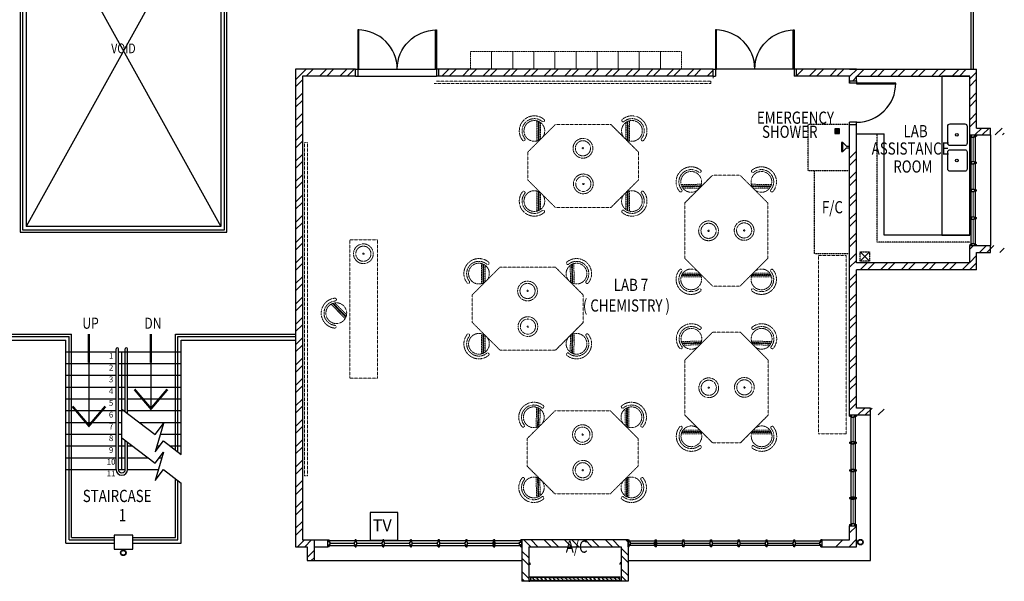
# Model space of a CAD drawing. Units: millimetres. Extents: x 324477 to 471691, y -550245 to -392766.
# Drawn here: x 349883 to 371206, y -465373 to -453200 of the extents above; entities that cross this region are included whole.
import ezdxf
from ezdxf.enums import TextEntityAlignment as Align

# ---------------------------------------------------------------- set-up
doc = ezdxf.new("R2010")
doc.units = ezdxf.units.MM
doc.header["$MEASUREMENT"] = 0
doc.linetypes.add('ACAD_ISO02W100', pattern=[15, 12, -3])
doc.linetypes.add('DASHED2', pattern=[0.375, 0.25, -0.125])
for name, color, linetype in [('a-arch', 8, 'Continuous'), ('a-col', 8, 'Continuous'), ('a-ft', 8, 'Continuous'), ('a-sani', 8, 'Continuous'), ('a-text room', 8, 'Continuous'), ('a-wall', 8, 'Continuous'), ('a-win', 8, 'Continuous'), ('TV', 1, 'Continuous')]:
    doc.layers.add(name, color=color, linetype=linetype)
doc.layers.add('a-furniture', color=8, linetype='ACAD_ISO02W100', lineweight=9)
doc.styles.add('ARIAL', font='ARIAL.TTF', dxfattribs={"width": 0.8})
pattern_1 = [(45, (0, -364593.9), (-220.97087, 220.97087), []), (45, (0, -364437.66), (-220.97087, 220.97087), [])]

# ---------------------------------------------------------------- blocks, each defined once
blk = doc.blocks.new('A$C344C0B7F')
at = {"layer": 'a-arch', "color": 8}
for p, q in [((0, 1750), (850, 1750)), ((0, 1731), (0, 1750)), ((850, 1731), (0, 1731)), ((1000, 1800), (850, 1800)), ((850, 1800), (850, 1750)), ((850, 1800), (850, 1750)), ((850, 1750), (1000, 1750)), ((850, 1750), (850, 1731)), ((850, 1750), (1000, 1750)), ((1000, 1800), (1000, 1750)), ((850, 69), (0, 69)), ((0, 69), (0, 50)), ((0, 50), (850, 50)), ((850, 50), (850, 69)), ((850, 50), (1000, 50)), ((850, 50), (1000, 50)), ((850, 0), (850, 50)), ((850, 0), (850, 50)), ((1000, 0), (850, 0)), ((1000, 0), (1000, 50))]:
    blk.add_line(p, q, dxfattribs=at)
at = {"layer": 'a-arch', "color": 8, "extrusion": (0, 0, -1)}
blk.add_ellipse((850, 1750), major_axis=(-153, 836), ratio=1, start_param=3.322151, end_param=4.892947, dxfattribs=at)
at = {"layer": 'a-arch', "color": 8}
blk.add_ellipse((850, 50), major_axis=(-7, -850), ratio=1, start_param=3.149964, end_param=4.72076, dxfattribs=at)
blk = doc.blocks.new('rrr')
at = {"layer": 'a-furniture', "color": 8, "linetype": 'DASHED2', "ltscale": 5}
for radius in [214, 164, 15]:
    blk.add_circle((-1496882, -253691, 119030), radius, dxfattribs=at)
blk = doc.blocks.new('ttt')
at = {"layer": 'a-furniture', "color": 8, "linetype": 'DASHED2', "ltscale": 5}
for p, q in [((24766, 33082), (24764, 33082)), ((25253, 33198), (24944, 32889)), ((24972, 32875), (25267, 33170)), ((25271, 33160), (24982, 32871)), ((24993, 32867), (25274, 33149)), ((25285, 33118), (25025, 32857)), ((25355, 33082), (25353, 33082))]:
    blk.add_line(p, q, dxfattribs=at)
blk.add_circle((25060, 33082), 225, dxfattribs=at)
for centre, radius, start, end in [((25060, 33082), 326, 5.6121, 174.3879), ((25060, 33082), 266, 5.6365, 174.3635), ((24764, 33111), 29, 174.3885, 270), ((24766, 33111), 29, 270, 354.3631), ((25353, 33111), 29, 185.6369, 270), ((25355, 33111), 29, 270, 5.6115)]:
    blk.add_arc(centre, radius, start, end, dxfattribs=at)
blk = doc.blocks.new('hh')
at = {"layer": 'a-furniture', "color": 8, "linetype": 'DASHED2', "lineweight": 0, "ltscale": 10}
for p, q in [((1925195, 375020), (1928195, 375020)), ((1925195, 375020), (1925195, 374420)), ((1928195, 375020), (1928195, 374420)), ((1925195, 374420), (1928195, 374420))]:
    blk.add_line(p, q, dxfattribs=at)
at = {"layer": 'a-furniture', "color": 8, "extrusion": (0, 0, -1), "zscale": -1, "rotation": 153.8331323910757}
blk.add_blockref('rrr', (-3380842, 807128, 119030), dxfattribs=at)
at = {"layer": 'a-furniture', "color": 8, "rotation": 179.4432841853164}
blk.add_blockref('ttt', (1952164, 406964), dxfattribs=at)
blk = doc.blocks.new('ggrg')
at = {"layer": 'a-furniture', "color": 8, "linetype": 'DASHED2', "lineweight": 0, "ltscale": 10}
for p, q in [((341588, -12131, 0), (340988, -12731, 0)), ((341588, -12131, 0), (342788, -12131, 0)), ((342788, -12131, 0), (343388, -12731, 0)), ((340988, -13031, 0), (340988, -12731, 0)), ((343388, -13031, 0), (343388, -12731, 0)), ((340988, -13331, 0), (340988, -13031, 0)), ((343388, -13331, 0), (343388, -13031, 0)), ((341588, -13931, 0), (340988, -13331, 0)), ((342788, -13931, 0), (343388, -13331, 0)), ((341588, -13931, 0), (342788, -13931, 0))]:
    blk.add_line(p, q, dxfattribs=at)
at = {"layer": 'a-furniture', "color": 8, "linetype": 'DASHED2'}
for p, rotation in [((346404, -53436, 0), 44.44328417701558), ((337972, 27374, 0), 224.4432841852576)]:
    blk.add_blockref('ttt', p, dxfattribs=dict(at, rotation=rotation))
at = {"layer": 'a-furniture', "color": 8, "linetype": 'DASHED2', "extrusion": (0, 0, -1), "zscale": -1}
for name, p, rotation in [('ttt', (-337972, -53436, 0), 44.44328417761084), ('rrr', (1113154, -445061, 119030), 333.8331323910757), ('ttt', (-346404, 27374, 0), 224.4432841852576)]:
    blk.add_blockref(name, p, dxfattribs=dict(at, rotation=rotation))
at = {"layer": 'a-furniture', "color": 8, "linetype": 'DASHED2', "extrusion": (0, 0, -1), "xscale": -1, "zscale": -1, "rotation": 207.1878935480583}
blk.add_blockref('rrr', (1105226, 444861, 119030), dxfattribs=at)
blk = doc.blocks.new('s')
at = {"layer": 'a-sani', "color": 8}
for p, q in [((70096, -152916), (70136, -152957)), ((70136, -152957), (70136, -152989)), ((70136, -152989), (70153, -152989)), ((70193, -152916), (70153, -152957)), ((70153, -152957), (70153, -152989))]:
    blk.add_line(p, q, dxfattribs=at)
blk.add_lwpolyline([(70193, -152901), (70096, -152901), (70096, -152916), (70193, -152916)], close=True, dxfattribs=at)
blk = doc.blocks.new('A$C50D76258')
at = {"layer": 'a-win', "color": 8}
for p, q in [((0, 0), (0, 150)), ((0, 150), (25, 150)), ((25, 0), (0, 0)), ((25, 100), (25, 150)), ((588, 125), (25, 125)), ((50, 100), (25, 100)), ((25, 0), (25, 50)), ((50, 50), (25, 50)), ((25, 25), (588, 25)), ((50, 50), (50, 100)), ((575, 100, 0), (588, 100, 0)), ((575, 50, 0), (575, 100, 0)), ((575, 50, 0), (588, 50, 0)), ((588, 100, 0), (588, 150, 0)), ((613, 150, 0), (588, 150, 0)), ((588, 0, 0), (588, 50, 0)), ((613, 100, 0), (613, 150, 0)), ((1188, 125), (613, 125)), ((625, 100, 0), (613, 100, 0)), ((613, 0, 0), (613, 50, 0)), ((625, 50, 0), (613, 50, 0)), ((613, 25), (1188, 25)), ((625, 50, 0), (625, 100, 0)), ((1175, 100, 0), (1188, 100, 0)), ((1175, 50, 0), (1175, 100, 0)), ((1175, 50, 0), (1188, 50, 0)), ((1188, 100, 0), (1188, 150, 0)), ((1213, 150, 0), (1188, 150, 0)), ((1188, 0, 0), (1188, 50, 0)), ((1213, 100, 0), (1213, 150, 0)), ((1788, 125), (1213, 125)), ((1225, 100, 0), (1213, 100, 0)), ((1213, 0, 0), (1213, 50, 0)), ((1225, 50, 0), (1213, 50, 0)), ((1213, 25), (1788, 25)), ((1225, 50, 0), (1225, 100, 0)), ((1775, 100, 0), (1788, 100, 0)), ((1775, 50, 0), (1775, 100, 0)), ((1775, 50, 0), (1788, 50, 0)), ((1788, 100, 0), (1788, 150, 0)), ((1813, 150, 0), (1788, 150, 0)), ((1788, 0, 0), (1788, 50, 0)), ((1813, 100, 0), (1813, 150, 0)), ((2388, 125), (1813, 125)), ((1825, 100, 0), (1813, 100, 0)), ((1813, 0, 0), (1813, 50, 0)), ((1825, 50, 0), (1813, 50, 0)), ((1813, 25), (2388, 25)), ((1825, 50, 0), (1825, 100, 0)), ((2375, 100, 0), (2388, 100, 0)), ((2375, 50, 0), (2375, 100, 0)), ((2375, 50, 0), (2388, 50, 0)), ((2388, 100, 0), (2388, 150, 0)), ((2413, 150, 0), (2388, 150, 0)), ((2388, 0, 0), (2388, 50, 0)), ((2413, 100, 0), (2413, 150, 0)), ((2988, 125, 0), (2413, 125, 0)), ((2425, 100, 0), (2413, 100, 0)), ((2413, 0, 0), (2413, 50, 0)), ((2425, 50, 0), (2413, 50, 0)), ((2413, 25, 0), (2988, 25, 0)), ((2425, 50, 0), (2425, 100, 0)), ((2975, 100, 0), (2988, 100, 0)), ((2975, 50, 0), (2975, 100, 0)), ((2975, 50, 0), (2988, 50, 0)), ((2988, 100, 0), (2988, 150, 0)), ((3013, 150, 0), (2988, 150, 0)), ((2988, 0, 0), (2988, 50, 0)), ((3013, 100, 0), (3013, 150, 0)), ((3588, 125, 0), (3013, 125, 0)), ((3025, 100, 0), (3013, 100, 0)), ((3013, 0, 0), (3013, 50, 0)), ((3025, 50, 0), (3013, 50, 0)), ((3013, 25, 0), (3588, 25, 0)), ((3025, 50, 0), (3025, 100, 0)), ((3575, 100, 0), (3588, 100, 0)), ((3575, 50, 0), (3575, 100, 0)), ((3575, 50, 0), (3588, 50, 0)), ((3588, 100, 0), (3588, 150, 0)), ((3613, 150, 0), (3588, 150, 0)), ((3588, 0, 0), (3588, 50, 0)), ((3600, 25, 0), (3600, 125, 0)), ((3613, 100, 0), (3613, 150, 0)), ((4175, 125, 0), (3613, 125, 0)), ((3625, 100, 0), (3613, 100, 0)), ((3613, 0, 0), (3613, 50, 0)), ((3625, 50, 0), (3613, 50, 0)), ((3613, 25, 0), (4175, 25, 0)), ((3625, 50, 0), (3625, 100, 0)), ((4150, 50, 0), (4150, 100, 0)), ((4150, 100, 0), (4175, 100, 0)), ((4150, 50, 0), (4175, 50, 0)), ((4175, 100, 0), (4175, 150, 0)), ((4200, 150, 0), (4175, 150, 0)), ((4175, 0, 0), (4175, 50, 0)), ((4200, 0, 0), (4200, 150, 0)), ((4200, 25, 0), (4200, 125, 0)), ((4200, 25, 0), (4200, 125, 0)), ((4200, 25, 0), (4200, 125, 0)), ((588, 0, 0), (613, 0, 0)), ((1188, 0, 0), (1213, 0, 0)), ((1788, 0, 0), (1813, 0, 0)), ((2388, 0, 0), (2413, 0, 0)), ((2988, 0, 0), (3013, 0, 0)), ((3588, 0, 0), (3613, 0, 0)), ((4175, 0, 0), (4200, 0, 0))]:
    blk.add_line(p, q, dxfattribs=at)
at = {"layer": 'a-win', "color": 8, "const_width": 25}
for points in [[(575, 75), (50, 75)], [(1175, 75), (625, 75)], [(1775, 75), (1225, 75)], [(2375, 75), (1825, 75)]]:
    blk.add_lwpolyline(points, dxfattribs=at)
at = {"layer": 'a-win', "color": 8, "const_width": 25, "elevation": 0}
for points in [[(2975, 75), (2425, 75)], [(3575, 75), (3025, 75)], [(4150, 75), (3625, 75)]]:
    blk.add_lwpolyline(points, dxfattribs=at)
blk = doc.blocks.new('A$C26C011E5')
at = {"layer": 'TV', "ltscale": 30}
blk.add_lwpolyline([(750, 750), (0, 750), (0, 0), (750, 0)], close=True, dxfattribs=at)
at = {"layer": 'TV', "ltscale": 30, "style": 'ARIAL'}
blk.add_text('TV', height=320, dxfattribs=at).set_placement((67, 239))

msp = doc.modelspace()

# ---------------------------------------------------------------- hatches: boundary and pattern name
at = {"layer": 'a-arch', "ltscale": 30}
h = msp.add_hatch(dxfattribs=at)
h.set_pattern_fill('ANSI31', color=256, scale=500, style=0)
h.set_pattern_definition([(315, (22155, -501764.28), (-44.194174, -44.194174), [])])
h.paths.add_polyline_path([(362870.7, -465348), (362870.7, -465298), (360945.7, -465298), (360945.7, -465348)])
at = {"layer": 'a-ft', "linetype": 'Continuous'}
h = msp.add_hatch(dxfattribs=at)
h.set_pattern_fill('HEX', color=256, scale=30, style=0)
h.set_pattern_definition([(7e-15, (73586.711, -486689.67), (0, 6.49519053), [3.75, -7.5]), (120, (73586.711, -486689.67), (-5.625, -3.24759526), [3.75, -7.5]), (60, (73590.461, -486689.67), (-5.625, 3.24759527), [3.75, -7.5])])
h.paths.add_polyline_path([(367620.6, -455616.4, 1), (367554.3, -455616.4, 1)])
at = {"layer": 'a-wall', "ltscale": 30}
h = msp.add_hatch(dxfattribs=at)
h.set_pattern_fill('STEEL', color=256, scale=2500, style=0)
h.set_pattern_definition(pattern_1)
h.paths.add_polyline_path([(356005.7, -454423), (357158.2, -454423), (357158.2, -454273), (355855.7, -454273), (355855.7, -455987.6), (356005.7, -455987.6)])
h.paths.add_polyline_path([(358958.2, -454273), (358958.2, -454423), (364903.2, -454423), (364903.2, -454273)])
h = msp.add_hatch(dxfattribs=at)
h.set_pattern_fill('STEEL', color=256, scale=2500, style=0)
h.set_pattern_definition(pattern_1)
h.paths.add_polyline_path([(370605.7, -454273), (367855.7, -454273), (366703.2, -454273), (366703.2, -454423), (367855.7, -454423), (367855.7, -454523), (368005.7, -454523), (368005.7, -454423), (370455.7, -454423), (370455.7, -455698.2), (370605.7, -455698.2), (370605.7, -455698.4), (371205.7, -455698.4), (371205.7, -455548.4), (370605.7, -455548.4)])
h = msp.add_hatch(dxfattribs=at)
h.set_pattern_fill('STEEL', color=256, scale=2500, style=0)
h.set_pattern_definition(pattern_1)
h.paths.add_polyline_path([(355855.7, -463756.5), (355855.7, -464623), (356108.2, -464623), (356108.2, -464923), (356258.2, -464923), (356258.2, -464473), (356005.7, -464473), (356005.7, -455987.6), (355855.7, -455987.6)])
h = msp.add_hatch(dxfattribs=at)
h.set_pattern_fill('STEEL', color=256, scale=2500, style=0)
h.set_pattern_definition(pattern_1)
h.paths.add_polyline_path([(368005.7, -455987.6), (367855.7, -455987.6), (367855.7, -458223.4), (367855.7, -461767.5), (368605.7, -461767.5), (368605.7, -461617.5), (368005.7, -461617.5), (368005.7, -458623), (370605.7, -458623), (370605.7, -458248), (371205.7, -458248), (371205.7, -458098), (370605.7, -458098), (370605.7, -458097.7), (370455.7, -458097.7), (370455.7, -458473), (368005.7, -458473)])
h = msp.add_hatch(dxfattribs=at)
h.set_pattern_fill('STEEL', color=256, scale=2500, style=0)
h.set_pattern_definition([(45, (0, -404381.66), (-220.97087, 220.97087), []), (45, (0, -404225.4), (-220.97087, 220.97087), [])])
h.paths.add_polyline_path([(367558.2, -464473), (367558.2, -464623), (368005.7, -464623), (368005.7, -464167), (367855.7, -464167), (367855.7, -464473)])
h = msp.add_hatch(dxfattribs=at)
h.set_pattern_fill('STEEL', color=256, scale=2500, style=0)
h.set_pattern_definition([(315, (22155, -501764.28), (-220.97087, -220.97087), []), (315, (22155, -501920.53), (-220.97087, -220.97087), [])])
h.paths.add_polyline_path([(360908.2, -465373), (360758.2, -465373), (360758.2, -464473), (363058.2, -464473), (363058.2, -465373), (362908.2, -465373), (362908.2, -465273), (362908.2, -464623), (360908.2, -464623)])

# ---------------------------------------------------------------- linework, layer by layer
at = {"layer": 'a-arch', "ltscale": 25}
for p, q in [((350019.7, -450069, 0), (350019.7, -457683, 0)), ((354241.7, -450069, 0), (354241.7, -457683, 0)), ((354241.7, -457683, 0), (350019.7, -457683)), ((348405.7, -460018, 0), (351005.7, -460018, 0)), ((348405.7, -460068, 0), (350955.7, -460068, 0)), ((350955.7, -464473, 0), (350955.7, -460068, 0)), ((351005.7, -464423, 0), (351005.7, -460018, 0)), ((353255.7, -460018, 0), (355855.7, -460018, 0)), ((353255.7, -462527.7, 0), (353255.7, -460018, 0)), ((353305.7, -460068, 0), (355855.7, -460068, 0)), ((353305.7, -462565.7, 0), (353305.7, -460068, 0)), ((351969.7, -462948, 0), (351969.7, -460337.5, 0)), ((352019.7, -462948, 0), (352019.7, -460337.5, 0)), ((352169.7, -461701, 0), (352169.7, -460337.5, 0)), ((352219.7, -461739.1, 0), (352219.7, -460337.5, 0)), ((352094.7, -461643.9, 0), (352815.4, -462192.5, 0)), ((352997.8, -461952.8, 0), (352813.7, -462569.7, 0)), ((352815.4, -462192.5, 0), (352997.8, -461952.8, 0)), ((352094.7, -462264.6, 0), (352815.4, -462813.1, 0)), ((352169.7, -462948, 0), (352169.7, -462321.7, 0)), ((352219.7, -462948, 0), (352219.7, -462359.7, 0)), ((352813.7, -462569.7, 0), (352996.1, -462330.1, 0)), ((352996.1, -462330.1, 0), (353380.7, -462622.8, 0)), ((352997.8, -462573.5, 0), (352813.7, -463190.4, 0)), ((352815.4, -462813.1, 0), (352997.8, -462573.5, 0)), ((352813.7, -463190.4, 0), (352996.1, -462950.7, 0)), ((352996.1, -462950.7, 0), (353380.7, -463243.5, 0)), ((353255.7, -464423, 0), (353255.7, -463148.3, 0)), ((353305.7, -464473, 0), (353305.7, -463186.4, 0)), ((350955.7, -464473, 0), (351930.7, -464473, 0)), ((351005.7, -464423, 0), (351930.7, -464423, 0)), ((352330.7, -464423, 0), (353255.7, -464423, 0)), ((352330.7, -464473, 0), (353305.7, -464473, 0))]:
    msp.add_line(p, q, dxfattribs=at)
at = {"layer": 'a-arch', "ltscale": 10}
for p, q in [((350019.7, -450069, 0), (354241.7, -457683, 0)), ((354241.7, -450069, 0), (350019.7, -457683)), ((368284.3, -458231.4), (368084.3, -458431.4)), ((368084.3, -458231.4), (368284.3, -458431.4))]:
    msp.add_line(p, q, dxfattribs=at)
at = {"layer": 'a-arch', "ltscale": 30}
for p, q in [((357226.9, -454273, 0), (358889.4, -454273, 0)), ((366634.5, -454273, 0), (364972, -454273, 0)), ((357208.2, -454423, 0), (358908.2, -454423, 0)), ((370905.7, -455698.4), (370905.7, -458098)), ((368305.7, -464923, 0), (368305.7, -461767.5, 0)), ((356258.2, -464923, 0), (360758.2, -464923, 0)), ((363058.2, -464923, 0), (368305.7, -464923, 0))]:
    msp.add_line(p, q, dxfattribs=at)
at = {"layer": 'a-arch'}
for p, q in [((367855.7, -454523, 0), (368005.7, -454523, 0)), ((367855.7, -454523, 0), (367855.7, -454573, 0)), ((368005.7, -454573, 0), (367855.7, -454573, 0)), ((368005.7, -454573, 0), (367855.7, -454573, 0)), ((368005.7, -454523, 0), (368005.7, -454573, 0)), ((368005.7, -454523, 0), (368005.7, -454573, 0)), ((368005.7, -454573, 0), (368005.7, -454591.7, 0)), ((368855.7, -454573, 0), (368005.7, -454573, 0)), ((368005.7, -454591.7, 0), (368855.7, -454591.7, 0)), ((368855.7, -454591.7, 0), (368855.7, -454573, 0)), ((368005.7, -455423, 0), (367855.7, -455423, 0)), ((368005.7, -455423, 0), (367855.7, -455423, 0)), ((367855.7, -455473, 0), (367855.7, -455423, 0)), ((368005.7, -455423, 0), (368005.7, -455404.2, 0)), ((368005.7, -455473, 0), (368005.7, -455423, 0)), ((368005.7, -455473, 0), (368005.7, -455423, 0)), ((367855.7, -455473, 0), (368005.7, -455473, 0))]:
    msp.add_line(p, q, dxfattribs=at)
at = {"layer": 'a-arch', "linetype": 'DASHED2', "lineweight": 0, "ltscale": 10}
for p, q in [((356258.2, -464923, 0), (360758.2, -464923, 0)), ((360945.7, -465298, 0), (362883.2, -465298, 0)), ((362883.2, -465348, 0), (360945.7, -465348, 0))]:
    msp.add_line(p, q, dxfattribs=at)
at = {"layer": 'a-arch', "elevation": 0}
for points in [[(354366.7, -449944), (349894.7, -449944), (349894.7, -452798), (349894.7, -452798), (349894.7, -457808), (354366.7, -457808)], [(354316.7, -449994), (349944.7, -449994), (349944.7, -452748), (349944.7, -452748), (349944.7, -457758), (354316.7, -457758)]]:
    msp.add_lwpolyline(points, close=True, dxfattribs=at)
for points in [[(370480.7, -451873), (370480.7, -453431.9), (370480.7, -453431.9), (370480.7, -454273)], [(370530.7, -451873), (370530.7, -453381.9), (370530.7, -453381.9), (370530.7, -454273)]]:
    msp.add_lwpolyline(points, dxfattribs=at)
at = {"layer": 'a-arch', "ltscale": 25, "const_width": 50, "elevation": 0}
for points in [[(351382.2, -460016.1), (351382.2, -460633.3)], [(352725, -460016.1), (352725, -460633.3)], [(352369.1, -461212.8), (352725, -461631.5), (353080.9, -461212.8)], [(351026.3, -461582.5), (351382.2, -462001.3), (351738.1, -461582.5)]]:
    msp.add_lwpolyline(points, dxfattribs=at)
at = {"layer": 'a-arch', "ltscale": 25, "elevation": 0}
for points in [[(351382.2, -460143), (351382.2, -462001.3)], [(352725, -460143), (352725, -461631.5)]]:
    msp.add_lwpolyline(points, dxfattribs=at)
at = {"layer": 'a-arch', "ltscale": 30}
for centre, radius in [((368089.9, -464524.7, 0), 60), ((368089.9, -464524.7, 0), 50), ((352125.2, -464754.8, 0), 60), ((352125.2, -464754.8, 0), 50)]:
    msp.add_circle(centre, radius, dxfattribs=at)
at = {"layer": 'a-arch', "ltscale": 25}
for centre, radius, start, end in [((351994.7, -460337.5, 0), 25, 0, 180), ((352194.7, -460337.5, 0), 25, 0, 180), ((352094.7, -462948, 0), 125, 180, 0), ((352094.7, -462948, 0), 75, 180, 0)]:
    msp.add_arc(centre, radius, start, end, dxfattribs=at)
at = {"layer": 'a-arch'}
msp.add_ellipse((368005.7, -454573, 0), major_axis=(7, 850), ratio=1, start_param=3.1498378, end_param=4.7206341, dxfattribs=at)
at = {"layer": 'a-col', "ltscale": 30, "elevation": 0}
msp.add_lwpolyline([(352330.7, -464373), (351930.7, -464373), (351930.7, -464673), (352330.7, -464673)], close=True, dxfattribs=at)
at = {"layer": 'a-ft', "linetype": 'Continuous'}
msp.add_lwpolyline([(367640, -455563.9), (367535, -455563.9), (367535, -455668.9), (367640, -455668.9)], close=True, dxfattribs=at)
for radius in [38.2, 33.2]:
    msp.add_circle((367587.5, -455616.4), radius, dxfattribs=at)
at = {"layer": 'a-furniture', "linetype": 'DASHED2', "ltscale": 5}
for p, q in [((359645.7, -454273, 0), (359645.7, -453892, 0)), ((359645.7, -453892, 0), (360102.7, -453892, 0)), ((360102.7, -453892, 0), (360102.7, -454273, 0)), ((360102.7, -454273, 0), (360102.7, -453892, 0)), ((360102.7, -453892, 0), (360559.7, -453892, 0)), ((360559.7, -453892, 0), (360559.7, -454273, 0)), ((360559.7, -454273, 0), (360559.7, -453892, 0)), ((360559.7, -453892, 0), (361016.7, -453892, 0)), ((361016.7, -453892, 0), (361016.7, -454273, 0)), ((361016.7, -454273, 0), (361016.7, -453892, 0)), ((361016.7, -453892, 0), (361473.7, -453892, 0)), ((361473.7, -453892, 0), (361473.7, -454273, 0)), ((361473.7, -454273, 0), (361473.7, -453892, 0)), ((361473.7, -453892, 0), (361930.7, -453892, 0)), ((361930.7, -453892, 0), (361930.7, -454273, 0)), ((361930.7, -454273, 0), (361930.7, -453892, 0)), ((361930.7, -453892, 0), (362387.7, -453892, 0)), ((362387.7, -453892, 0), (362387.7, -454273, 0)), ((362387.7, -454273, 0), (362387.7, -453892, 0)), ((362387.7, -453892, 0), (362844.7, -453892, 0)), ((362844.7, -453892, 0), (362844.7, -454273, 0)), ((362844.7, -454273, 0), (362844.7, -453892, 0)), ((362844.7, -453892, 0), (363301.7, -453892, 0)), ((363301.7, -453892, 0), (363301.7, -454273, 0)), ((363301.7, -454273, 0), (363301.7, -453892, 0)), ((363301.7, -453892, 0), (363758.7, -453892, 0)), ((363758.7, -453892, 0), (363758.7, -454273, 0)), ((363758.7, -454273, 0), (363758.7, -453892, 0)), ((363758.7, -453892, 0), (364215.7, -453892, 0)), ((364215.7, -453892, 0), (364215.7, -454273, 0)), ((359645.7, -454273, 0), (360102.7, -454273, 0)), ((360102.7, -454273, 0), (360559.7, -454273, 0)), ((360559.7, -454273, 0), (361016.7, -454273, 0)), ((361016.7, -454273, 0), (361473.7, -454273, 0)), ((361473.7, -454273, 0), (361930.7, -454273, 0)), ((361930.7, -454273, 0), (362387.7, -454273, 0)), ((362387.7, -454273, 0), (362844.7, -454273, 0)), ((362844.7, -454273, 0), (363301.7, -454273, 0)), ((363301.7, -454273, 0), (363758.7, -454273, 0)), ((363758.7, -454273, 0), (364215.7, -454273, 0))]:
    msp.add_line(p, q, dxfattribs=at)
at = {"layer": 'a-furniture', "lineweight": 0}
msp.add_line((364903.2, -454423, 0), (364903.2, -454469.9, 0), dxfattribs=at)
at = {"layer": 'a-furniture', "linetype": 'DASHED2', "ltscale": 10}
for p, q in [((356049.7, -455858.7, 0), (356049.7, -463087.3, 0)), ((356049.7, -455858.7, 0), (356112.1, -455858.7, 0)), ((356112.1, -463087.3, 0), (356112.1, -455858.7, 0)), ((356049.7, -463087.3, 0), (356112.1, -463087.3, 0))]:
    msp.add_line(p, q, dxfattribs=at)
at = {"layer": 'a-furniture', "linetype": 'DASHED2', "ltscale": 10, "elevation": 0}
msp.add_lwpolyline([(358906.7, -454534.9), (364851.7, -454534.9), (364851.7, -454581.8), (358856.7, -454581.8)], dxfattribs=at)
msp.add_lwpolyline([(367783.1, -462173), (367183.1, -462173), (367183.1, -458313.5), (367783.1, -458313.5)], close=True, dxfattribs=at)
at = {"layer": 'a-sani', "linetype": 'Continuous', "ltscale": 30}
for p, q in [((368005.7, -455674, 0), (368605.7, -455674, 0)), ((368605.7, -457873, 0), (368605.7, -455674, 0)), ((370455.7, -457873, 0), (368605.7, -457873, 0))]:
    msp.add_line(p, q, dxfattribs=at)
at = {"layer": 'a-sani', "linetype": 'Continuous', "ltscale": 50, "elevation": 0}
msp.add_lwpolyline([(370455.7, -454423), (369855.7, -454423), (369855.7, -457873), (370455.7, -457873)], close=True, dxfattribs=at)
at = {"layer": 'a-sani', "linetype": 'Continuous', "ltscale": 30}
for points in [[(370032, -455460.2), (370349.9, -455460.2, -0.4142136), (370399.9, -455510.2), (370399.9, -455879.2, -0.4142136), (370349.9, -455929.2), (370032, -455929.2, -0.4142136), (369982, -455879.2), (369982, -455510.2, -0.4142136)], [(370032, -456017.7), (370349.9, -456017.7, -0.4142136), (370399.9, -456067.7), (370399.9, -456436.7, -0.4142136), (370349.9, -456486.7), (370032, -456486.7, -0.4142136), (369982, -456436.7), (369982, -456067.7, -0.4142136)]]:
    msp.add_lwpolyline(points, format="xyb", close=True, dxfattribs=at)
for centre in [(370178.5, -455696), (370178.5, -456253.4)]:
    msp.add_circle(centre, 27.7, dxfattribs=at)
at = {"layer": 'a-wall', "ltscale": 25}
for p, q in [((357158.2, -454273, 0), (355855.7, -454273, 0)), ((355855.7, -454273, 0), (355855.7, -463756.5, 0)), ((368005.7, -454273, 0), (366703.2, -454273, 0)), ((367855.7, -454273, 0), (370605.7, -454273, 0)), ((370605.7, -455548.4, 0), (370605.7, -454273, 0)), ((357158.2, -454423, 0), (356005.7, -454423, 0)), ((356005.7, -454423, 0), (356005.7, -464473, 0)), ((367855.7, -454423, 0), (366703.2, -454423, 0)), ((367855.7, -454573, 0), (367855.7, -454423, 0)), ((368005.7, -454523, 0), (368005.7, -454423, 0)), ((368005.7, -454423, 0), (370455.7, -454423, 0)), ((370455.7, -455698.2, 0), (370455.7, -454423, 0)), ((367855.7, -458223.4, 0), (367855.7, -455423, 0)), ((368005.7, -458473, 0), (368005.7, -455423, 0)), ((370605.7, -455548.4), (370905.7, -455548.4)), ((370905.7, -455698.4), (370905.7, -455548.4)), ((370605.7, -455698.4), (370905.7, -455698.4)), ((370455.7, -458473, 0), (370455.7, -458097.7, 0)), ((370605.7, -458098), (370905.7, -458098)), ((370905.7, -458248), (370905.7, -458098)), ((370605.7, -458623, 0), (370605.7, -458248, 0)), ((370605.7, -458248), (370905.7, -458248)), ((370455.7, -458473, 0), (368005.7, -458473, 0)), ((368005.7, -461617.5, 0), (368005.7, -458623, 0)), ((370605.7, -458623, 0), (368005.7, -458623, 0)), ((348405.7, -460143, 0), (350880.7, -460143, 0)), ((350880.7, -464548, 0), (350880.7, -460143, 0)), ((353380.7, -460143, 0), (355855.7, -460143, 0)), ((353380.7, -462622.8, 0), (353380.7, -460143, 0)), ((350880.7, -460398, 0), (350955.7, -460398, 0)), ((350880.7, -460398, 0), (351969.7, -460398, 0)), ((352019.7, -460398, 0), (353380.7, -460398, 0)), ((352094.7, -462948, 0), (352094.7, -460398, 0)), ((350880.7, -460653, 0), (350955.7, -460653, 0)), ((350880.7, -460653, 0), (351969.7, -460653, 0)), ((352019.7, -460653, 0), (353380.7, -460653, 0)), ((350880.7, -460908, 0), (350955.7, -460908, 0)), ((350880.7, -460908, 0), (351969.7, -460908, 0)), ((352019.7, -460908, 0), (353380.7, -460908, 0)), ((350880.7, -461163, 0), (350955.7, -461163, 0)), ((350880.7, -461163, 0), (351969.7, -461163, 0)), ((352019.7, -461163, 0), (352169.7, -461163, 0)), ((352219.7, -461163, 0), (353380.7, -461163, 0)), ((350880.7, -461418, 0), (350955.7, -461418, 0)), ((350880.7, -461418, 0), (351969.7, -461418, 0)), ((352019.7, -461418, 0), (352169.7, -461418, 0)), ((352219.7, -461418, 0), (353380.7, -461418, 0)), ((368305.7, -461617.5, 0), (368005.7, -461617.5, 0)), ((368305.7, -461767.5, 0), (368305.7, -461617.5, 0)), ((350880.7, -461673, 0), (350955.7, -461673, 0)), ((350880.7, -461673, 0), (351969.7, -461673, 0)), ((352019.7, -461673, 0), (352169.7, -461673, 0)), ((352219.7, -461673, 0), (353380.7, -461673, 0)), ((367855.7, -461767.5, 0), (368305.7, -461767.5, 0)), ((350880.7, -461928, 0), (350955.7, -461928, 0)), ((350880.7, -461928, 0), (351969.7, -461928, 0)), ((352019.7, -461928, 0), (352094.7, -461928, 0)), ((352467.9, -461928, 0), (353380.7, -461928, 0)), ((350880.7, -462183, 0), (350955.7, -462183, 0)), ((350880.7, -462183, 0), (351969.7, -462183, 0)), ((352019.7, -462183, 0), (352094.7, -462183, 0)), ((352929.1, -462183, 0), (353380.7, -462183, 0)), ((353305.7, -462183, 0), (353380.7, -462183, 0)), ((350880.7, -462438, 0), (350955.7, -462438, 0)), ((350880.7, -462438, 0), (351969.7, -462438, 0)), ((352019.7, -462438, 0), (352169.7, -462438, 0)), ((352219.7, -462438, 0), (352322.5, -462438, 0)), ((352853, -462438, 0), (352914, -462438, 0)), ((353137.9, -462438, 0), (353380.7, -462438, 0)), ((353305.7, -462438, 0), (353380.7, -462438, 0)), ((350880.7, -462693, 0), (350955.7, -462693, 0)), ((350880.7, -462693, 0), (351969.7, -462693, 0)), ((352019.7, -462693, 0), (352169.7, -462693, 0)), ((352219.7, -462693, 0), (352657.5, -462693, 0)), ((352906.8, -462693, 0), (352962.1, -462693, 0)), ((350880.7, -462948, 0), (350955.7, -462948, 0)), ((350880.7, -462948, 0), (351969.7, -462948, 0)), ((352019.7, -462948, 0), (352169.7, -462948, 0)), ((352219.7, -462948, 0), (352886, -462948, 0)), ((353380.7, -464548, 0), (353380.7, -463243.5, 0)), ((350880.7, -464548, 0), (351930.7, -464548, 0)), ((352330.7, -464548, 0), (353380.7, -464548, 0)), ((356005.7, -464473, 0), (356258.2, -464473, 0)), ((356258.2, -464473, 0), (356258.2, -464923, 0)), ((356258.2, -464623, 0), (356258.2, -464923, 0)), ((356258.2, -464623, 0), (356558.2, -464623, 0)), ((363058.2, -464473, 0), (360758.2, -464473, 0)), ((360758.2, -464473, 0), (360758.2, -465373, 0)), ((360908.2, -464623, 0), (362908.2, -464623, 0)), ((360908.2, -464623, 0), (360908.2, -465373, 0)), ((362908.2, -464623, 0), (362908.2, -465373, 0)), ((363058.2, -464473, 0), (363058.2, -465373, 0)), ((356108.2, -464923, 0), (356258.2, -464923, 0)), ((360908.2, -465373, 0), (360758.2, -465373, 0)), ((363058.2, -465373, 0), (362908.2, -465373, 0))]:
    msp.add_line(p, q, dxfattribs=at)
at = {"layer": 'a-wall', "linetype": 'DASHED2', "ltscale": 5}
for p, q in [((366955.7, -456473, 0), (366955.7, -455473, 0)), ((367855.7, -455473, 0), (366955.7, -455473, 0)), ((368455.7, -458023, 0), (368455.7, -455674, 0)), ((367855.7, -456473, 0), (366955.7, -456473, 0)), ((367095.7, -458273, 0), (367095.7, -456473, 0)), ((370455.7, -458023, 0), (368455.7, -458023, 0)), ((367855.7, -458273, 0), (367095.7, -458273, 0)), ((368084.3, -458231.4), (368284.3, -458231.4)), ((368084.3, -458431.4), (368084.3, -458231.4)), ((368284.3, -458431.4), (368084.3, -458431.4)), ((368284.3, -458231.4), (368284.3, -458431.4))]:
    msp.add_line(p, q, dxfattribs=at)
at = {"layer": 'a-wall', "ltscale": 25, "elevation": 0}
for points in [[(364903.2, -454273), (358958.2, -454273)], [(364903.2, -454423), (358958.2, -454423)], [(367855.7, -461767.5), (367855.7, -458148.4)], [(367855.7, -461767.5), (367855.7, -458148.4)], [(355855.7, -463756.5), (355855.7, -464623), (356108.2, -464623), (356108.2, -464923)], [(356005.7, -463756.5), (356005.7, -464473), (356558.2, -464473)], [(367258.3, -464473), (367855.7, -464473), (367855.7, -464167)], [(367258.3, -464623), (368005.7, -464623), (368005.7, -464167)]]:
    msp.add_lwpolyline(points, dxfattribs=at)
at = {"layer": 'a-win'}
for p, q in [((370455.7, -455698.2, 0), (370605.7, -455698.2, 0)), ((370455.7, -455723.2, 0), (370455.7, -455698.2, 0)), ((370455.7, -455723.2, 0), (370505.7, -455723.2, 0)), ((370505.7, -455748.2, 0), (370505.7, -455723.2, 0)), ((370505.7, -455748.2, 0), (370555.7, -455748.2, 0)), ((370555.7, -455723.2, 0), (370605.7, -455723.2, 0)), ((370555.7, -455748.2, 0), (370555.7, -455723.2, 0)), ((370605.7, -455698.2, 0), (370605.7, -455723.2, 0)), ((370455.7, -456285.6, 0), (370505.7, -456285.6, 0)), ((370455.7, -456285.6, 0), (370455.7, -456310.6, 0)), ((370455.7, -456310.6, 0), (370505.7, -456310.6, 0)), ((370505.7, -456273.1, 0), (370505.7, -456285.6, 0)), ((370505.7, -456273.1, 0), (370555.7, -456273.1, 0)), ((370505.7, -456323.1, 0), (370505.7, -456310.6, 0)), ((370555.7, -456273.1, 0), (370555.7, -456285.6, 0)), ((370555.7, -456285.6, 0), (370605.7, -456285.6, 0)), ((370555.7, -456310.6, 0), (370605.7, -456310.6, 0)), ((370555.7, -456323.1, 0), (370555.7, -456310.6, 0)), ((370605.7, -456310.6, 0), (370605.7, -456285.6, 0)), ((370505.7, -456323.1, 0), (370555.7, -456323.1, 0)), ((370455.7, -456885.5, 0), (370505.7, -456885.5, 0)), ((370455.7, -456885.5, 0), (370455.7, -456910.5, 0)), ((370455.7, -456910.5, 0), (370505.7, -456910.5, 0)), ((370505.7, -456873, 0), (370505.7, -456885.5, 0)), ((370505.7, -456873, 0), (370555.7, -456873, 0)), ((370505.7, -456923, 0), (370505.7, -456910.5, 0)), ((370505.7, -456923, 0), (370555.7, -456923, 0)), ((370555.7, -456873, 0), (370555.7, -456885.5, 0)), ((370555.7, -456885.5, 0), (370605.7, -456885.5, 0)), ((370555.7, -456910.5, 0), (370605.7, -456910.5, 0)), ((370555.7, -456923, 0), (370555.7, -456910.5, 0)), ((370605.7, -456910.5, 0), (370605.7, -456885.5, 0)), ((370455.7, -457485.4, 0), (370505.7, -457485.4, 0)), ((370455.7, -457485.4, 0), (370455.7, -457510.4, 0)), ((370455.7, -457510.4, 0), (370505.7, -457510.4, 0)), ((370505.7, -457472.9, 0), (370505.7, -457485.4, 0)), ((370505.7, -457472.9, 0), (370555.7, -457472.9, 0)), ((370505.7, -457522.9, 0), (370505.7, -457510.4, 0)), ((370505.7, -457522.9, 0), (370555.7, -457522.9, 0)), ((370555.7, -457472.9, 0), (370555.7, -457485.4, 0)), ((370555.7, -457485.4, 0), (370605.7, -457485.4, 0)), ((370555.7, -457510.4, 0), (370605.7, -457510.4, 0)), ((370555.7, -457522.9, 0), (370555.7, -457510.4, 0)), ((370605.7, -457510.4, 0), (370605.7, -457485.4, 0)), ((370455.7, -458072.7, 0), (370505.7, -458072.7, 0)), ((370455.7, -458072.7, 0), (370455.7, -458097.7, 0)), ((370455.7, -458097.7, 0), (370605.7, -458097.7, 0)), ((370505.7, -458047.7, 0), (370555.7, -458047.7, 0)), ((370505.7, -458047.7, 0), (370505.7, -458072.7, 0)), ((370555.7, -458047.7, 0), (370555.7, -458072.7, 0)), ((370555.7, -458072.7, 0), (370605.7, -458072.7, 0)), ((370605.7, -458097.7, 0), (370605.7, -458072.7, 0)), ((367855.7, -461767.5, 0), (368005.7, -461767.5, 0)), ((367855.7, -461792.5, 0), (367855.7, -461767.5, 0)), ((367855.7, -461792.5, 0), (367905.7, -461792.5, 0)), ((367905.7, -461817.5, 0), (367905.7, -461792.5, 0)), ((367905.7, -461817.5, 0), (367955.7, -461817.5, 0)), ((367955.7, -461792.5, 0), (368005.7, -461792.5, 0)), ((367955.7, -461817.5, 0), (367955.7, -461792.5, 0)), ((368005.7, -461767.5, 0), (368005.7, -461792.5, 0)), ((367855.7, -462355, 0), (367905.7, -462355, 0)), ((367855.7, -462355, 0), (367855.7, -462380, 0)), ((367855.7, -462380, 0), (367905.7, -462380, 0)), ((367905.7, -462342.5, 0), (367905.7, -462355, 0)), ((367905.7, -462342.5, 0), (367955.7, -462342.5, 0)), ((367905.7, -462392.5, 0), (367905.7, -462380, 0)), ((367905.7, -462392.5, 0), (367955.7, -462392.5, 0)), ((367955.7, -462342.5, 0), (367955.7, -462355, 0)), ((367955.7, -462355, 0), (368005.7, -462355, 0)), ((367955.7, -462380, 0), (368005.7, -462380, 0)), ((367955.7, -462392.5, 0), (367955.7, -462380, 0)), ((368005.7, -462380, 0), (368005.7, -462355, 0)), ((367855.7, -462955, 0), (367905.7, -462955, 0)), ((367855.7, -462955, 0), (367855.7, -462980, 0)), ((367855.7, -462980, 0), (367905.7, -462980, 0)), ((367905.7, -462942.5, 0), (367905.7, -462955, 0)), ((367905.7, -462942.5, 0), (367955.7, -462942.5, 0)), ((367905.7, -462992.5, 0), (367905.7, -462980, 0)), ((367905.7, -462992.5, 0), (367955.7, -462992.5, 0)), ((367955.7, -462942.5, 0), (367955.7, -462955, 0)), ((367955.7, -462955, 0), (368005.7, -462955, 0)), ((367955.7, -462980, 0), (368005.7, -462980, 0)), ((367955.7, -462992.5, 0), (367955.7, -462980, 0)), ((368005.7, -462980, 0), (368005.7, -462955, 0)), ((367855.7, -463555, 0), (367905.7, -463555, 0)), ((367855.7, -463555, 0), (367855.7, -463580, 0)), ((367905.7, -463542.5, 0), (367905.7, -463555, 0)), ((367905.7, -463542.5, 0), (367955.7, -463542.5, 0)), ((367955.7, -463542.5, 0), (367955.7, -463555, 0)), ((367955.7, -463555, 0), (368005.7, -463555, 0)), ((368005.7, -463580, 0), (368005.7, -463555, 0)), ((367855.7, -463580, 0), (367905.7, -463580, 0)), ((367880.7, -463567.5, 0), (367980.7, -463567.5, 0)), ((367905.7, -463592.5, 0), (367905.7, -463580, 0)), ((367905.7, -463592.5, 0), (367955.7, -463592.5, 0)), ((367955.7, -463580, 0), (368005.7, -463580, 0)), ((367955.7, -463592.5, 0), (367955.7, -463580, 0)), ((367855.7, -464142, 0), (367905.7, -464142, 0)), ((367855.7, -464142, 0), (367855.7, -464167, 0)), ((367855.7, -464167, 0), (368005.7, -464167, 0)), ((367905.7, -464117, 0), (367955.7, -464117, 0)), ((367905.7, -464117, 0), (367905.7, -464142, 0)), ((367955.7, -464117, 0), (367955.7, -464142, 0)), ((367955.7, -464142, 0), (368005.7, -464142, 0)), ((368005.7, -464167, 0), (368005.7, -464142, 0))]:
    msp.add_line(p, q, dxfattribs=at)
at = {"layer": 'a-win', "ltscale": 30}
for p, q in [((370480.7, -455723.2, 0), (370480.7, -456285.6, 0)), ((370580.7, -456285.6, 0), (370580.7, -455723.2, 0)), ((370480.7, -456310.6, 0), (370480.7, -456885.5, 0)), ((370580.7, -456885.5, 0), (370580.7, -456310.6, 0)), ((370480.7, -456910.5, 0), (370480.7, -457485.4, 0)), ((370580.7, -457485.4, 0), (370580.7, -456910.5, 0)), ((370480.7, -457510.4, 0), (370480.7, -458072.7, 0)), ((370580.7, -458072.7, 0), (370580.7, -457510.4, 0)), ((367880.7, -461792.5, 0), (367880.7, -464142, 0)), ((367980.7, -464142, 0), (367980.7, -461792.5, 0)), ((360908.2, -464973, 0), (360933.2, -464973, 0)), ((360933.2, -464973, 0), (360933.2, -464998, 0)), ((360933.2, -464998, 0), (360945.7, -464998, 0)), ((362883.2, -464998, 0), (362870.7, -464998, 0)), ((362908.2, -464973, 0), (362883.2, -464973, 0)), ((362883.2, -464973, 0), (362883.2, -464998, 0)), ((360908.2, -465273, 0), (360908.2, -465373, 0)), ((360908.2, -465373, 0), (360933.2, -465373, 0)), ((360933.2, -465273, 0), (362883.2, -465273, 0)), ((360933.2, -465348, 0), (360945.7, -465348, 0)), ((360933.2, -465348, 0), (360933.2, -465373, 0)), ((362883.2, -465373, 0), (360933.2, -465373, 0)), ((360945.7, -465298, 0), (360945.7, -465348, 0)), ((362870.7, -465298, 0), (362870.7, -465348, 0)), ((362883.2, -465348, 0), (362870.7, -465348, 0)), ((362883.2, -465348, 0), (362883.2, -465373, 0)), ((362908.2, -465373, 0), (362883.2, -465373, 0)), ((362908.2, -465273, 0), (362908.2, -465373, 0))]:
    msp.add_line(p, q, dxfattribs=at)
at = {"layer": 'a-win', "const_width": 20, "elevation": 0}
for points in [[(370530.7, -456273.1), (370530.7, -455748.2)], [(370530.7, -456873), (370530.7, -456323.1)], [(370530.7, -457472.9), (370530.7, -456923)], [(370530.7, -458047.7), (370530.7, -457522.9)], [(367930.7, -464117), (367930.7, -461817.5)]]:
    msp.add_lwpolyline(points, dxfattribs=at)

# ---------------------------------------------------------------- block references
at = {"layer": 'a-arch', "rotation": 270}
msp.add_blockref('A$C344C0B7F', (357158.2, -453423, 0), dxfattribs=at)
at = {"layer": 'a-arch', "xscale": -1, "rotation": 90}
msp.add_blockref('A$C344C0B7F', (366703.2, -453423, 0), dxfattribs=at)
at = {"layer": 'a-furniture', "extrusion": (0, 0, -1), "zscale": -1}
for p in [(-704273, -443340.7), (-703073, -446433.6), (-704261.4, -449547.2)]:
    msp.add_blockref('ggrg', p, dxfattribs=at)
at = {"layer": 'a-furniture', "extrusion": (0, 0, -1), "zscale": -1, "rotation": 270}
for p in [(-352153.9, -115584.4), (-352158.7, -118985.6)]:
    msp.add_blockref('ggrg', p, dxfattribs=at)
at = {"layer": 'a-furniture', "lineweight": 0, "rotation": 270}
msp.add_blockref('hh', (-17388, 1467222.5, 0), dxfattribs=at)
at = {"layer": 'a-sani', "xscale": 2, "yscale": 2, "zscale": 2, "rotation": 90}
msp.add_blockref('s', (61877.1, -596246.7, 0), dxfattribs=at)
at = {"layer": 'a-win', "ltscale": 30}
msp.add_blockref('A$C50D76258', (356558.2, -464623, 0), dxfattribs=at)
at = {"layer": 'a-win', "ltscale": 30, "xscale": -1}
msp.add_blockref('A$C50D76258', (367258.3, -464623, 0), dxfattribs=at)
at = {"layer": 'TV', "ltscale": 30, "xscale": 0.7999999999883585, "yscale": 0.7999999999883585, "zscale": 0.8000000000000002}
msp.add_blockref('A$C26C011E5', (357474.9, -464479.3), dxfattribs=at)

# ---------------------------------------------------------------- texts
at = {"layer": 'a-arch', "style": 'ARIAL', "width": 0.8}
for s, height, p in [('VOID', 211.24, (351864.1, -453928.1)), ('UP', 240.3, (351240.5, -459899, 0)), ('DN', 240.3, (352583.3, -459899, 0))]:
    msp.add_text(s, height=height, rotation=359.99994, dxfattribs=at).set_placement(p)
at = {"layer": 'a-arch', "style": 'ARIAL'}
for s, height, p in [('1', 125.7, (351862, -460502.3, 0)), ('2', 125.7, (351862, -460757.3, 0)), ('3', 125.7, (351862, -461012.3, 0)), ('4', 125.7, (351862, -461267.3, 0)), ('5', 125.7, (351862, -461522.3, 0)), ('6', 125.7, (351862, -461777.3, 0)), ('7', 125.7, (351862, -462032.3, 0)), ('8', 125.7, (351862, -462287.3, 0)), ('9', 125.7, (351862, -462542.3, 0)), ('10', 125.69, (351862, -462797.3, 0)), ('11', 125.69, (351862, -463052.3, 0))]:
    msp.add_text(s, height=height, dxfattribs=at).set_placement(p, align=Align.MIDDLE)
at = {"layer": 'a-text room', "style": 'ARIAL', "width": 0.8}
for s, height, p in [('EMERGENCY', 264.04, (365847.5, -455456.1)), ('SHOWER', 264.04, (365959.1, -455761.3)), ('LAB', 264.04, (369023.8, -455748.6)), ('ASSISTANCE', 264.04, (368333.9, -456124.6)), ('ROOM', 264.04, (368802.2, -456514.8)), ('F/C', 264.04, (367255, -457396.8)), ('LAB 7', 264.04, (362748.2, -459080)), ('( CHEMISTRY )', 264.044, (362078.4, -459527)), ('STAIRCASE', 264.04, (351249.2, -463654.7)), ('1', 264, (352028.5, -464069.6)), ('A/C', 264.04, (361707.8, -464753.2, 0))]:
    msp.add_text(s, height=height, dxfattribs=at).set_placement(p)

doc.saveas('drawing.dxf')
